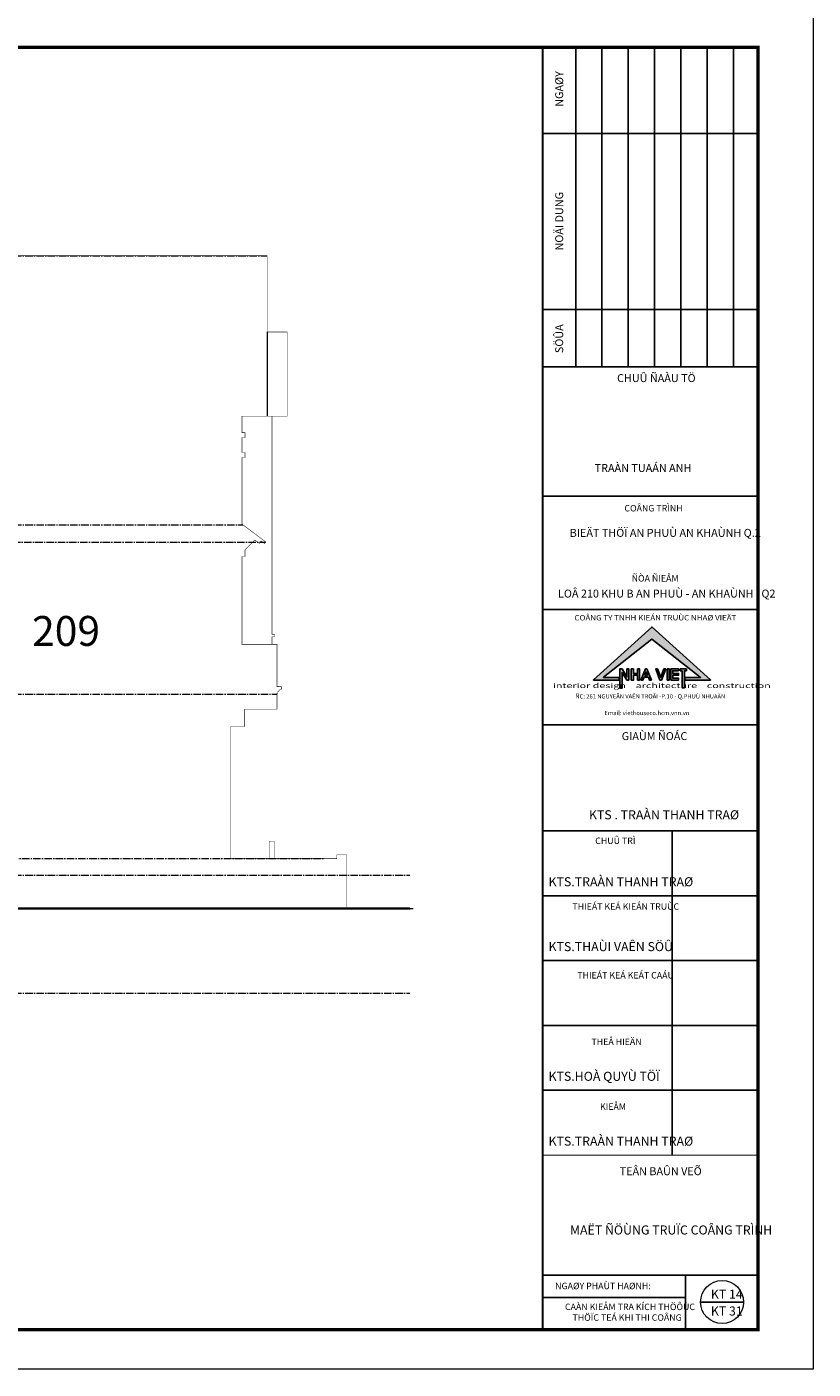
# Model space of a CAD drawing. Units: millimetres. Extents: x -55760 to 1146263, y -455585 to 288245.
# Drawn here: x 289218 to 304997, y -262302 to -235362 of the extents above; entities that cross this region are included whole.
import ezdxf

# ---------------------------------------------------------------- set-up
doc = ezdxf.new("R2010")
doc.units = ezdxf.units.MM
doc.linetypes.add('CENTER2', pattern=[1.125, 0.75, -0.125, 0.125, -0.125])
doc.layers.get('Defpoints').update_dxf_attribs({"lineweight": 5})
for name, color, linetype, lineweight in [('0-TUONG', 4, 'Continuous', 35), ('NET', 30, 'Continuous', 15), ('NETTHAY', 4, 'Continuous', 5), ('TEXT', 8, 'Continuous', 5), ('TUONG', 2, 'Continuous', 18)]:
    doc.layers.add(name, color=color, linetype=linetype, lineweight=lineweight)
doc.styles.add('chu', font='VHELVEB.TTF', dxfattribs={"height": 200})
doc.styles.add('ghichu', font='VHELVCN.TTF', dxfattribs={"height": 200})
doc.styles.add('tieude', font='VFRANKO.TTF', dxfattribs={"height": 400})
doc.styles.add('VNI HC', font='VHELVCN.TTF')
doc.styles.add('VNI-Helve-Condense 200', font='VHELVCN.TTF', dxfattribs={"width": 0.8, "height": 200})

msp = doc.modelspace()

# ---------------------------------------------------------------- hatches: boundary and pattern name
h = msp.add_hatch(color=1)
edge = h.paths.add_edge_path()
edge.add_line((302425.3, -248472.3), (302425.3, -248423.6))
edge.add_arc((302429.2, -248423.6), 3.91, 90, 180, ccw=False)
edge.add_line((302429.2, -248419.7), (302730.4, -248419.7))
edge.add_arc((302730.4, -248415.8), 3.91, 270, 411.81404)
edge.add_line((302732.8, -248412.7), (301762.4, -247649.5))
edge.add_line((301762.4, -247649.5), (300792, -248412.7))
edge.add_arc((300794.4, -248415.8), 3.91, 128.18596, 270)
edge.add_line((300794.4, -248419.7), (301103, -248419.7))
edge.add_arc((301103, -248423.6), 3.91, 0, 90, ccw=False)
edge.add_line((301106.9, -248423.6), (301106.9, -248468.4))
edge.add_arc((301103, -248468.4), 3.91, -90, 0, ccw=False)
edge.add_line((301103, -248472.3), (300594.1, -248472.3))
edge.add_arc((300594.1, -248468.4), 3.91, 132.17104, 270, ccw=False)
edge.add_line((300591.5, -248465.5), (301759.8, -247407.2))
edge.add_arc((301762.4, -247410.1), 3.91, 47.90166, 132.17104, ccw=False)
edge.add_line((301765, -247407.2), (302936.3, -248465.5))
edge.add_arc((302933.7, -248468.4), 3.91, -90, 47.90166, ccw=False)
edge.add_line((302933.7, -248472.3), (302425.3, -248472.3))
h = msp.add_hatch(color=256)
h.paths.add_polyline_path([(302297.8, -248284.6), (302178.6, -248284.6), (302178.6, -248338.9), (302297.8, -248338.9), (302297.8, -248374.5), (302178.6, -248374.5), (302178.6, -248435.7), (302297.8, -248435.7), (302297.8, -248472.3), (302143.6, -248472.3), (302143.6, -248248.2), (302297.8, -248248.2)])
h.paths.add_polyline_path([(302070.3, -248472.3), (302070.3, -248248.2), (302108, -248248.2), (302108, -248472.3)])
h.paths.add_polyline_path([(302038.4, -248248.2), (302001.8, -248248.2), (301937.7, -248416.4), (301873.5, -248248.2), (301836.9, -248248.2), (301922.4, -248472.3), (301952.9, -248472.3)])
h.paths.add_polyline_path([(301750.6, -248472.3), (301712.9, -248472.3), (301689.9, -248415.9), (301602.8, -248415.9), (301579.8, -248472.3), (301542.1, -248472.3), (301633.4, -248248.2), (301659.3, -248248.2)])
h.paths.add_polyline_path([(302369.3, -248284.7), (302369.3, -248627.9), (302412.2, -248627.9), (302412.2, -248284.7), (302452.5, -248284.7), (302452.5, -248248.2), (302329, -248248.2), (302329, -248284.7)])
h.paths.add_polyline_path([(301395, -248248.2), (301395, -248338.9), (301472.6, -248338.9), (301472.6, -248248.2), (301513.4, -248248.2), (301513.4, -248472.3), (301472.6, -248472.3), (301472.6, -248373), (301395, -248373), (301395, -248472.3), (301347.5, -248472.3), (301347.5, -248248.2)])
h.paths.add_polyline_path([(301116.9, -248631.3), (301116.9, -248248.2), (301164, -248248.2), (301258.5, -248406.8), (301258.5, -248248.2), (301297.6, -248248.2), (301297.6, -248472.3), (301258.5, -248472.3), (301162.7, -248319.3), (301162.7, -248631.3)])
h.paths.add_polyline_path([(301617.7, -248379.2), (301674.9, -248379.2), (301646.3, -248309)], flags=16)

# ---------------------------------------------------------------- linework, layer by layer
for p, q in [((300231.6, -242183.4), (300231.6, -235774.9)), ((300759.4, -242183.4), (300759.4, -235774.9)), ((301287.2, -242183.4), (301287.2, -235774.9)), ((301814.9, -242183.4), (301814.9, -235774.9)), ((302342.7, -242183.4), (302342.7, -235774.9)), ((302870.5, -242183.4), (302870.5, -235774.9)), ((303398.3, -242183.4), (303398.3, -235774.9)), ((299571.9, -237504.2), (303897.2, -237504.2)), ((299571.9, -241035.4), (303897.2, -241035.4)), ((299571.9, -242183.4), (303893.2, -242183.4)), ((299571.9, -244778), (303893.2, -244778)), ((299571.9, -247056.2), (303893.2, -247056.2)), ((301116.9, -248248.2), (301164, -248248.2)), ((301258.5, -248248.2), (301297.6, -248248.2)), ((301646.3, -248309), (301617.7, -248379.2)), ((301617.7, -248379.2), (301674.9, -248379.2)), ((301646.3, -248309), (301674.9, -248379.2)), ((301258.5, -248472.3), (301297.6, -248472.3)), ((299571.9, -249370.5), (303893.2, -249370.5)), ((299571.9, -251498.9), (303893.2, -251498.9)), ((302168.9, -258006.8), (302168.9, -251498.9)), ((299571.9, -252800.4), (303893.2, -252800.4)), ((299571.9, -254102), (303893.2, -254102)), ((299571.9, -255403.6), (303893.2, -255403.6)), ((299571.9, -256705.2), (303893.2, -256705.2)), ((299571.9, -260416.3), (303893.2, -260416.3)), ((302434.6, -261507.9), (302434.6, -260416.3)), ((299571.9, -260863.4), (302434.6, -260863.4))]:
    msp.add_line(p, q)
at = {"const_width": 66.1}
msp.add_lwpolyline([(267665.1, -235774.9), (303893.2, -235774.9), (303893.2, -261507.9), (267665.1, -261507.9)], close=True, dxfattribs=at)
for points, const_width in [([(299571.9, -261507.9), (299571.9, -235774.9)], 39.7), ([(303893.2, -244778), (299571.9, -244778)], 26.5), ([(303893.2, -247056.2), (299571.9, -247056.2)], 26.5), ([(303893.2, -258006.8), (299571.9, -258006.8)], 26.5)]:
    msp.add_lwpolyline(points, dxfattribs=dict(const_width=const_width))
msp.add_lwpolyline([(302425.3, -248472.3), (302425.3, -248423.6, -0.4142136), (302429.2, -248419.7), (302730.4, -248419.7, 0.7120695), (302732.8, -248412.7), (301762.4, -247649.5), (300792, -248412.7, 0.7120695), (300794.4, -248419.7), (301103, -248419.7, -0.4142136), (301106.9, -248423.6), (301106.9, -248468.4, -0.4142136), (301103, -248472.3), (300594.1, -248472.3, -0.6861827), (300591.5, -248465.5), (301759.8, -247407.2, -0.3852133), (301765, -247407.2), (302936.3, -248465.5, -0.6866493), (302933.7, -248472.3), (302425.3, -248472.3)], format="xyb")
for points in [[(301116.9, -248631.3), (301116.9, -248248.2), (301164, -248248.2), (301258.5, -248406.8), (301258.5, -248248.2), (301297.6, -248248.2), (301297.6, -248472.3), (301258.5, -248472.3), (301162.7, -248319.3), (301162.7, -248631.3), (301116.9, -248631.3)], [(301395, -248248.2), (301395, -248338.9), (301472.6, -248338.9), (301472.6, -248248.2), (301513.4, -248248.2), (301513.4, -248472.3), (301472.6, -248472.3), (301472.6, -248373), (301395, -248373), (301395, -248472.3), (301347.5, -248472.3), (301347.5, -248248.2), (301395, -248248.2)], [(301750.6, -248472.3), (301712.9, -248472.3), (301689.9, -248415.9), (301602.8, -248415.9), (301579.8, -248472.3), (301542.1, -248472.3), (301633.4, -248248.2), (301659.3, -248248.2), (301750.6, -248472.3)], [(302038.4, -248248.2), (302001.8, -248248.2), (301937.7, -248416.4), (301873.5, -248248.2), (301836.9, -248248.2), (301922.4, -248472.3), (301952.9, -248472.3), (302038.4, -248248.2)], [(302070.3, -248472.3), (302070.3, -248248.2), (302108, -248248.2), (302108, -248472.3), (302070.3, -248472.3)], [(302297.8, -248284.6), (302178.6, -248284.6), (302178.6, -248338.9), (302297.8, -248338.9), (302297.8, -248374.5), (302178.6, -248374.5), (302178.6, -248435.7), (302297.8, -248435.7), (302297.8, -248472.3), (302143.6, -248472.3), (302143.6, -248248.2), (302297.8, -248248.2), (302297.8, -248284.6)], [(302369.3, -248284.7), (302369.3, -248627.9), (302412.2, -248627.9), (302412.2, -248284.7), (302452.5, -248284.7), (302452.5, -248248.2), (302329, -248248.2), (302329, -248284.7), (302369.3, -248284.7)], [(302740.8, -260955.4), (303599.4, -260955.4)]]:
    msp.add_lwpolyline(points)
at = {"layer": '0-TUONG', "ltscale": 100, "const_width": 10}
msp.add_lwpolyline([(294138.3, -247755), (294138.3, -247605), (294188.3, -247605), (294188.3, -247555), (294138.3, -247555), (294138.3, -243173.6), (294440.6, -243173.6), (294440.6, -241484.7), (294041.5, -241484.7)], dxfattribs=at)
msp.add_lwpolyline([(294138.3, -247755), (294138.3, -247605), (294188.3, -247605), (294188.3, -247555), (294138.3, -247555), (294138.3, -243173.6), (294440.6, -243173.6), (294440.6, -241484.7), (294041.5, -241484.7)], dxfattribs=at)
at = {"layer": '0-TUONG', "ltscale": 100}
msp.add_lwpolyline([(275839.4, -252384.7), (279734.8, -252384.7), (279734.8, -252244.7), (280004.8, -252244.7), (280004.8, -252104.7), (283422.6, -252104.7), (283422.6, -252244.7), (283692.6, -252244.7), (283692.6, -252384.7), (285638.9, -252384.7), (285638.9, -253054.7), (296901.3, -253054.7)], dxfattribs=at)
at = {"layer": 'Defpoints', "color": 8, "ltscale": 10}
msp.add_lwpolyline([(265798.9, -234981.2), (304997, -234981.2), (304997, -262301.6), (265798.9, -262301.6)], close=True, dxfattribs=at)
at = {"layer": 'NETTHAY', "ltscale": 50}
msp.add_line((285638.9, -253054.7), (296968, -253054.7), dxfattribs=at)
at = {"layer": 'NETTHAY', "ltscale": 100, "const_width": 10}
msp.add_lwpolyline([(285638.9, -239954.7), (294041.5, -239954.7), (294041.5, -241484.7), (294440.6, -241484.7), (294440.6, -243173.6), (293535.5, -243173.6), (293535.5, -243504.7), (293595, -243504.7), (293595, -243604.5), (293535.5, -243604.5), (293535.5, -243904.7), (293595, -243904.7), (293595, -244004.5), (293535.5, -244004.5), (293535.5, -245341), (294013.1, -245699.9), (293989.1, -245731.9), (293920.2, -245680.1), (293884.2, -245728.1), (293792.5, -245659.2), (293595.5, -245857.3), (293595.5, -245991), (293535.5, -245991), (293535.5, -247754.3), (294238.3, -247754.3), (294238.3, -248605), (294324, -248605), (294324, -248658.6, 0.3383531), (294270.5, -248701.4), (294254.4, -248701.4), (294254.4, -248733.6), (294238.3, -248733.6), (294238.3, -249054.7), (293588.3, -249054.7), (293588.3, -249404.7), (293311.5, -249404.7), (293312.7, -252054.7), (294080.9, -252054.7), (294080.9, -251704.7), (294180.9, -251704.7), (294180.9, -252054.7), (295438.3, -252054.7), (295438.3, -251979), (295638.3, -251979), (295638.3, -253054.7)], format="xyb", dxfattribs=at)
at = {"layer": 'NETTHAY', "ltscale": 100}
msp.add_lwpolyline([(294041.5, -241484.7), (294041.5, -243173.6)], dxfattribs=at)
at = {"layer": 'TEXT', "linetype": 'CENTER2', "ltscale": 200}
for p, q in [((275010.6, -239954.7), (294041.5, -239954.7)), ((275010.6, -245354.7), (293553.8, -245354.7)), ((285563.4, -245704.7), (294009.5, -245704.7)), ((275010.6, -248754.7), (294238.3, -248754.7)), ((275170, -252054.7), (295176.2, -252054.7)), ((275010.6, -252384.7), (296901.3, -252384.7)), ((275010.6, -253054.7), (296901.3, -253054.7)), ((275010.6, -254755.1), (296901.3, -254755.1))]:
    msp.add_line(p, q, dxfattribs=at)
at = {"layer": 'TUONG'}
msp.add_circle((303170.1, -260955.4), 432.2, dxfattribs=at)

# ---------------------------------------------------------------- texts
at = {"ltscale": 50, "style": 'tieude'}
for s, height, p in [('%%UNGAØY', 159.22, (299980.9, -236966.4)), ('%%UNOÄI DUNG', 159.217, (299980.9, -239850.3)), ('%%USÖÛA', 159.22, (299980.9, -241910.2))]:
    msp.add_text(s, height=height, rotation=90, dxfattribs=at).set_placement(p)
at = {"ltscale": 50}
for s, height, style, p in [('%%UCHUÛ ÑAÀU TÖ', 159.217, 'tieude', (301062.5, -242490.8)), ('%%UTRAÀN TUAÁN ANH', 159.217, 'tieude', (300612.1, -244295.4)), ('%%UCOÂNG TRÌNH', 129.793, 'VNI-Helve-Condense 200', (301209.6, -245087.4)), ('%%UBIEÄT THÖÏ AN PHUÙ AN KHAÙNH Q.2 ', 159.217, 'tieude', (300112.2, -245597)), ('%%U ÑÒA ÑIEÅM', 129.793, 'VNI-Helve-Condense 200', (301315.4, -246494.4)), ('%%ULOÂ 210 KHU B AN PHUÙ - AN KHAÙNH , Q2', 159.217, 'tieude', (299877, -246815.5)), ('%%UGIAÙM ÑOÁC', 159.217, 'tieude', (301155.7, -249676.2)), ('KTS . TRAÀN THANH TRAØ', 181.71, 'VNI HC', (300498, -251266.5)), ('%%UCHUÛ TRÌ', 129.793, 'VNI-Helve-Condense 200', (300623.8, -251762)), ('KTS.TRAÀN THANH TRAØ', 181.71, 'VNI HC', (299687.4, -252610.4)), ('%%UTHIEÁT KEÁ KIEÁN TRUÙC', 129.793, 'VNI-Helve-Condense 200', (300164.7, -253081.8)), ('KTS.THAÙI VAÊN SÖÛ', 181.71, 'VNI HC', (299687.4, -253912)), ('%%UTHIEÁT KEÁ KEÁT CAÁU', 129.793, 'VNI-Helve-Condense 200', (300264, -254461.5)), ('%%UTHEÅ HIEÄN', 129.793, 'VNI-Helve-Condense 200', (300548.7, -255795.9)), ('KTS.HOÀ QUYÙ TÖÏ', 181.71, 'VNI HC', (299687.4, -256515.1)), ('%%UKIEÅM', 129.79, 'VNI-Helve-Condense 200', (300719.9, -257097.5)), ('KTS.TRAÀN THANH TRAØ', 181.71, 'VNI HC', (299687.4, -257816.7)), ('%%UTEÂN BAÛN VEÕ', 159.217, 'tieude', (301114.8, -258408.9)), ('MAËT ÑÖÙNG TRUÏC COÂNG TRÌNH', 181.71, 'VNI HC', (300117.7, -259599.2)), ('%%UNGAØY PHAÙT HAØNH:', 129.793, 'VNI-Helve-Condense 200', (299819.3, -260696.9)), ('KT 14', 181.71, 'VNI HC', (302944, -260888.5)), ('CAÀN KIEÅM TRA KÍCH THÖÔÙC ', 129.793, 'VNI-Helve-Condense 200', (300016.7, -261116.3)), ('KT 31', 181.71, 'VNI HC', (302944, -261225.7)), (' THÖÏC TEÁ KHI THI COÂNG', 129.793, 'VNI-Helve-Condense 200', (300128.2, -261331.2))]:
    msp.add_text(s, height=height, dxfattribs=dict(at, style=style)).set_placement(p)
at = {"color": 11}
for s, height, style, width, p in [('COÂNG TY TNHH KIEÁN TRUÙC NHAØ VIEÄT', 106.705, 'chu', 1.1, (300207, -247274.4)), ('interior design    architecture    construction', 98.985, 'ghichu', 1.6, (299774.2, -248631.8))]:
    msp.add_text(s, height=height, dxfattribs=dict(at, style=style, width=width)).set_placement(p)
at = {"style": 'chu'}
for s, p in [('ÑC: 261 NGUYEÃN VAÊN TROÃI -P.10 - Q.PHUÙ NHUAÄN', (300225.5, -248841.3)), ('Email: viethouseco.hcm.vnn.vn', (300807.7, -249175.6))]:
    msp.add_text(s, height=85.787, dxfattribs=at).set_placement(p)
at = {"layer": 'NET', "ltscale": 50, "insert": (289323.4, -247187), "char_height": 600, "width": 4961.19, "attachment_point": 1, "rotation": 0.10524}
msp.add_mtext('{\\fArial|b0|i0|c0|p34;209}', dxfattribs=at)

doc.saveas('drawing.dxf')
